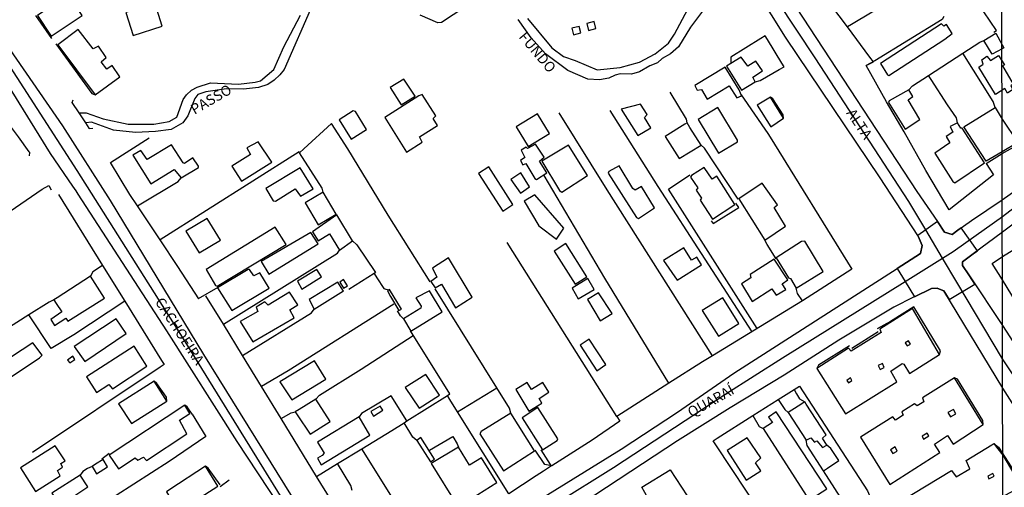
# Model space of a CAD drawing. Units: millimetres. Extents: x 178306 to 180721, y 1668731 to 1671507.
# Drawn here: x 178551 to 178791, y 1670157 to 1670271 of the extents above; entities that cross this region are included whole.
import ezdxf
from ezdxf.enums import TextEntityAlignment as Align

# ---------------------------------------------------------------- set-up
doc = ezdxf.new("R2010")
doc.units = ezdxf.units.MM
doc.header["$LTSCALE"] = 5
for name, color, linetype in [('V-ARROIO', 144, 'Continuous'), ('V-CRUZAMENTO', 1, 'Continuous'), ('V-EDIFICACAO', 2, 'Continuous'), ('V-EIXO_DE_LOGRADOURO', 3, 'Continuous'), ('V-LOTE', 1, 'Continuous'), ('V-NOME_DOS_LOGRADOUROS', 7, 'Continuous'), ('V-PONTE_VIADUTO_PASSARELA', 2, 'Continuous'), ('V-QUADRA', 2, 'Continuous'), ('V-TESTADA', 5, 'Continuous'), ('X-LIMITE_1000', 7, 'Continuous')]:
    doc.layers.add(name, color=color, linetype=linetype)

msp = doc.modelspace()

# ---------------------------------------------------------------- linework, layer by layer
at = {"layer": 'V-ARROIO'}
for points in [[(178622.27, 1670275.12), (178615.29, 1670259.36), (178614.26, 1670258.02), (178612.85, 1670256.73), (178611.37, 1670255.7), (178609.06, 1670254.9), (178605.37, 1670254.52), (178601.27, 1670254.63), (178596.23, 1670253.91), (178594.25, 1670253.26), (178593.54, 1670252.27), (178591.79, 1670248), (178590.57, 1670246.33), (178587.73, 1670244.7), (178583.96, 1670244.24), (178579.06, 1670243.94), (178573.67, 1670244.51), (178568.35, 1670246.45), (178566.9, 1670246.29)], [(178659.37, 1670274.5), (178653.67, 1670270.77), (178652.81, 1670270.73), (178648.47, 1670272.56)], [(178717.39, 1670273.58), (178714.44, 1670269.66), (178711.5, 1670264.86), (178709.54, 1670263.15), (178707.52, 1670261.97), (178706.37, 1670260.98), (178704.52, 1670260.26), (178702.01, 1670258.73), (178700.02, 1670258.16), (178697.3, 1670258.24), (178696.08, 1670257.93), (178694.55, 1670257.25), (178692.28, 1670256.79), (178689.42, 1670256.98), (178684.52, 1670259.07), (178679.09, 1670263.11), (178675.6, 1670267.07), (178672.44, 1670271.49)], [(178674.7, 1670271.77), (178680.66, 1670264.65), (178683.46, 1670262.52), (178686.31, 1670261.49), (178691.7, 1670259.21), (178697.28, 1670259.82), (178701.97, 1670261.15), (178705.81, 1670263.13), (178709.08, 1670265.72), (178710.58, 1670267.93), (178713.82, 1670274.02)], [(178565.27, 1670248.77), (178566.35, 1670248.75), (178567.04, 1670248.73), (178571.15, 1670247.29), (178577.3, 1670246), (178583.56, 1670246), (178587.27, 1670246.61), (178589.17, 1670247.71), (178590.71, 1670251.97), (178591.51, 1670253.11), (178592.73, 1670254.29), (178594.1, 1670255.05), (178597.35, 1670256.04), (178604.19, 1670255.74), (178608.24, 1670256.27), (178609.54, 1670256.58), (178612.76, 1670259.32), (178615.23, 1670264.88), (178619.32, 1670272.6)]]:
    msp.add_lwpolyline(points, dxfattribs=at)
at = {"layer": 'V-CRUZAMENTO'}
for points in [[(178773.23, 1670205.93), (178774.6, 1670206), (178775.99, 1670205.44), (178775.99, 1670205.44), (178776.28, 1670205.32), (178777.54, 1670203.24), (178783.83, 1670207), (178782.34, 1670209.24), (178782.34, 1670209.24), (178780.8, 1670211.55), (178780.8, 1670212.39), (178783.43, 1670214.36), (178783.43, 1670214.36), (178784.43, 1670215.11), (178780.45, 1670220.67), (178779.66, 1670220.1), (178779.66, 1670220.1), (178778.25, 1670219.08), (178776.43, 1670219.68), (178774.69, 1670222.23), (178774.69, 1670222.23), (178771.85, 1670220.19), (178771.85, 1670220.19), (178769.91, 1670218.8), (178769.98, 1670218.7), (178770.97, 1670216.42), (178770.59, 1670214.45), (178764.84, 1670210.76), (178766.78, 1670207.61), (178769.09, 1670203.88)], [(178769.91, 1670218.8), (178769.91, 1670218.8)], [(178764.84, 1670210.76), (178764.84, 1670210.76)], [(178766.78, 1670207.61), (178766.78, 1670207.61)], [(178769.09, 1670203.88), (178769.09, 1670203.88)]]:
    msp.add_lwpolyline(points, close=True, dxfattribs=at)
at = {"layer": 'V-EDIFICACAO'}
for points in [[(178562.67, 1670277.7), (178555.11, 1670272.49), (178558.48, 1670267.49), (178566.04, 1670272.53), (178562.67, 1670277.7)], [(178576.67, 1670273.26), (178578.51, 1670267.58), (178585.55, 1670269.93), (178583.8, 1670275.56), (178576.67, 1670273.26)], [(178689.13, 1670270.53), (178689.6, 1670268.82), (178691.35, 1670269.29), (178690.97, 1670271.04), (178689.13, 1670270.53)], [(178760.82, 1670260.75), (178762.48, 1670258.02), (178762.87, 1670257.89), (178776.53, 1670266.73), (178778.28, 1670268.14), (178776.91, 1670270.27), (178776.27, 1670269.89), (178775.72, 1670270.48), (178760.82, 1670260.75)], [(178565.1, 1670269.07), (178560.11, 1670265.32), (178569.24, 1670253.11), (178575.26, 1670257.5), (178573.34, 1670260.28), (178572.02, 1670259.43), (178570.65, 1670261.22), (178571.93, 1670262.29), (178570.01, 1670265.02), (178568.73, 1670264.34), (178565.1, 1670269.07)], [(178685.5, 1670269.42), (178685.89, 1670267.79), (178687.68, 1670268.26), (178687.3, 1670269.84), (178685.5, 1670269.42)], [(178790.45, 1670265.32), (178790.9, 1670264.62), (178790.45, 1670264.4), (178788.08, 1670263.1), (178786.01, 1670266.39), (178788.92, 1670268.22), (178790.45, 1670265.32)], [(178724.29, 1670260.8), (178723.2, 1670260.11), (178726.92, 1670254.26), (178730.21, 1670256.31), (178729.65, 1670257.42), (178732.04, 1670258.96), (178730.42, 1670261.35), (178728.41, 1670260.15), (178726.79, 1670262.37), (178724.29, 1670260.8)], [(178789.55, 1670262.72), (178791.02, 1670260.43), (178790.58, 1670260.2), (178793.17, 1670255.78), (178792.58, 1670255.36), (178793.1, 1670254.45), (178791.82, 1670253.57), (178791.14, 1670254.66), (178791.14, 1670254.66), (178788.85, 1670253.19), (178784.79, 1670259.93), (178785.86, 1670260.66), (178785.56, 1670261.65), (178786.78, 1670262.57), (178787.62, 1670261.5), (178789.55, 1670262.72), (178789.55, 1670262.72)], [(178726.8, 1670253.11), (178726.36, 1670254.34), (178722.9, 1670259.9), (178715.52, 1670255.41), (178716.07, 1670254.3), (178717.1, 1670254.43), (178718.51, 1670252.08), (178723.89, 1670255.33), (178725.72, 1670252.38), (178726.88, 1670252.89), (178726.8, 1670253.11)], [(178644.52, 1670256.99), (178641.19, 1670254.94), (178643.88, 1670250.72), (178647.29, 1670252.81), (178644.52, 1670256.99)], [(178762.95, 1670251.65), (178762.78, 1670251.27), (178766.8, 1670244.78), (178770.43, 1670247.09), (178767.52, 1670251.95), (178768.72, 1670252.72), (178767.74, 1670254.39), (178762.95, 1670251.65)], [(178648.96, 1670253.19), (178648.14, 1670252.94), (178639.9, 1670247.64), (178645.2, 1670239.19), (178649, 1670241.58), (178648.36, 1670242.94), (178652.76, 1670245.63), (178651.65, 1670247.39), (178652.33, 1670248.03), (178648.96, 1670253.19)], [(178730.68, 1670250.59), (178734.05, 1670245.34), (178737.17, 1670247.47), (178733.96, 1670252.59), (178730.68, 1670250.59)], [(178632.18, 1670249.26), (178628.72, 1670247.04), (178631.66, 1670242.35), (178635.42, 1670244.65), (178632.69, 1670249.09), (178632.18, 1670249.26)], [(178697.54, 1670249.69), (178701.6, 1670243.24), (178704.8, 1670245.08), (178703.22, 1670247.6), (178703.91, 1670248.32), (178702.24, 1670250.89), (178697.54, 1670249.69)], [(178716.29, 1670247.09), (178721.28, 1670238.89), (178725.89, 1670241.71), (178725.94, 1670242.05), (178721.15, 1670250.03), (178716.29, 1670247.09)], [(178790.48, 1670247.24), (178794.3, 1670241.53), (178790.5, 1670239.22), (178786.55, 1670237), (178781.12, 1670245.33), (178788.77, 1670250.07), (178790.48, 1670247.24)], [(178671.93, 1670245.34), (178674.87, 1670240.51), (178680.08, 1670243.71), (178677.14, 1670248.5), (178671.93, 1670245.34)], [(178713.6, 1670246.28), (178713.08, 1670245.96), (178708.26, 1670242.99), (178711.68, 1670237.65), (178717.06, 1670240.85), (178714.28, 1670245.21), (178713.6, 1670246.28)], [(178777.81, 1670245.42), (178778.45, 1670244.01), (178776.83, 1670242.99), (178777.73, 1670241.41), (178774.05, 1670238.89), (178778.45, 1670231.97), (178778.96, 1670231.67), (178786.18, 1670236.54), (178780.76, 1670244.99), (178780.37, 1670245.04), (178779.6, 1670246.32), (178777.81, 1670245.42)], [(178608.99, 1670241.71), (178606.22, 1670240.21), (178607.11, 1670238.59), (178602.59, 1670235.73), (178604.89, 1670232.1), (178612.28, 1670236.71), (178608.99, 1670241.71)], [(178590.68, 1670236.54), (178587.86, 1670240.94), (178581.92, 1670237.35), (178580.39, 1670239.57), (178578.42, 1670238.46), (178582.78, 1670231.42), (178588.5, 1670234.96), (178590.21, 1670232.87), (178594.39, 1670235.43), (178594.43, 1670235.77), (178593.07, 1670237.78), (178591.02, 1670236.41), (178590.68, 1670236.54)], [(178674.66, 1670240.04), (178674.36, 1670240.34), (178673.12, 1670239.61), (178674.06, 1670237.82), (178672.99, 1670237.1), (178673.55, 1670236.11), (178674.27, 1670236.37), (178676.45, 1670232.74), (178676.84, 1670232.53), (178679.4, 1670234.11), (178677.6, 1670236.97), (178678.71, 1670237.91), (178676.67, 1670241.11), (178674.66, 1670240.04)], [(178678.2, 1670236.97), (178682.47, 1670229.84), (178683.03, 1670229.37), (178689.3, 1670233.47), (178684.65, 1670240.9), (178678.2, 1670236.97)], [(178619.2, 1670235.35), (178610.83, 1670230.31), (178612.66, 1670227.32), (178613.22, 1670227.19), (178618.04, 1670230.18), (178619.33, 1670228.39), (178622.4, 1670230.18), (178619.2, 1670235.35)], [(178665.27, 1670235.56), (178662.7, 1670233.94), (178668.64, 1670224.8), (178671.12, 1670226.42), (178665.27, 1670235.56)], [(178700.36, 1670230.31), (178697.03, 1670235.81), (178694.51, 1670234.41), (178694.34, 1670234.06), (178701.3, 1670223.22), (178701.73, 1670222.96), (178705.7, 1670225.57), (178702.5, 1670230.78), (178700.96, 1670229.88), (178700.36, 1670230.31)], [(178717.82, 1670235.39), (178714.66, 1670233.47), (178714.41, 1670233.04), (178716.2, 1670230.44), (178715.86, 1670229.88), (178717.14, 1670227.96), (178716.8, 1670227.45), (178719.83, 1670222.84), (178725.3, 1670226.42), (178720.9, 1670233.3), (178719.75, 1670232.57), (178717.82, 1670235.39)], [(178670.65, 1670232.53), (178672.95, 1670229.2), (178675.21, 1670230.69), (178673.08, 1670234.11), (178670.65, 1670232.53)], [(178731.96, 1670231.63), (178726.28, 1670227.75), (178732.6, 1670217.71), (178737.63, 1670221.08), (178734.82, 1670225.65), (178735.67, 1670226.29), (178731.96, 1670231.63)], [(178620.48, 1670226.81), (178623.59, 1670221.43), (178628.04, 1670224.03), (178624.83, 1670229.41), (178620.48, 1670226.81)], [(178676.49, 1670228.77), (178673.85, 1670227.19), (178677.43, 1670221.17), (178681.79, 1670217.93), (178683.54, 1670220.66), (178676.49, 1670228.77)], [(178591.36, 1670219.85), (178594.6, 1670214.6), (178599.77, 1670217.67), (178596.57, 1670223.01), (178591.36, 1670219.85)], [(178622.23, 1670219.72), (178623.59, 1670217.54), (178626.41, 1670219.21), (178628.85, 1670215.24), (178632.01, 1670217.54), (178628.16, 1670223.86), (178622.23, 1670219.72)], [(178596.27, 1670210.58), (178598.58, 1670206.65), (178598.96, 1670206.44), (178615.78, 1670216.64), (178613.09, 1670220.83), (178596.27, 1670210.58)], [(178609.72, 1670212.46), (178611.55, 1670209.43), (178623.59, 1670216.77), (178621.8, 1670219.59), (178609.72, 1670212.46)], [(178741.56, 1670217.37), (178735.33, 1670213.4), (178738.32, 1670208.49), (178738.83, 1670208.32), (178740.24, 1670205.97), (178746.81, 1670210.07), (178742.33, 1670217.46), (178741.56, 1670217.37)], [(178684.05, 1670216.86), (178681.23, 1670214.98), (178686.31, 1670206.95), (178689.18, 1670208.75), (178684.05, 1670216.86)], [(178707.88, 1670212.72), (178711.16, 1670207.93), (178717.1, 1670211.65), (178715.99, 1670213.57), (178714.66, 1670212.84), (178712.79, 1670215.83), (178707.88, 1670212.72)], [(178655.4, 1670213.36), (178651.48, 1670210.88), (178652.54, 1670208.7), (178651.13, 1670207.64), (178652.16, 1670206.1), (178653.7, 1670207), (178657.15, 1670201.19), (178661.21, 1670203.79), (178655.4, 1670213.36)], [(178734.86, 1670213.1), (178728.97, 1670209.34), (178729.18, 1670208.49), (178726.92, 1670207.04), (178729.48, 1670202.77), (178734.26, 1670205.8), (178735.33, 1670204.31), (178737.68, 1670205.67), (178736.82, 1670207.04), (178738.19, 1670208.02), (178734.86, 1670213.1)], [(178606.56, 1670210.54), (178599.09, 1670206.06), (178602.55, 1670200.51), (178611.64, 1670206.01), (178609.38, 1670209.69), (178607.88, 1670208.96), (178606.9, 1670210.5), (178606.56, 1670210.54)], [(178618.6, 1670207.68), (178619.62, 1670205.76), (178624.41, 1670208.79), (178623.3, 1670210.58), (178618.6, 1670207.68)], [(178559.12, 1670203.11), (178559.73, 1670202.21), (178561.05, 1670200.25), (178558.4, 1670198.37), (178559.3, 1670196.92), (178562.03, 1670198.63), (178562.58, 1670197.9), (178571.51, 1670203.54), (178568.09, 1670208.92), (178559.96, 1670203.65), (178559.12, 1670203.11)], [(178629.79, 1670208.11), (178628.89, 1670207.42), (178629.83, 1670206.01), (178630.81, 1670206.57), (178629.79, 1670208.11)], [(178685.55, 1670206.01), (178687.08, 1670203.37), (178690.97, 1670205.67), (178689.43, 1670208.36), (178685.55, 1670206.01)], [(178621.42, 1670203.2), (178622.66, 1670200.89), (178629.81, 1670205.31), (178629.66, 1670205.5), (178628.38, 1670207.46), (178621.42, 1670203.2)], [(178640.53, 1670205.31), (178641.27, 1670203.93), (178643.28, 1670200.55), (178643.92, 1670200.89), (178641.04, 1670205.65), (178640.53, 1670205.31)], [(178611.43, 1670201.87), (178610.62, 1670202.68), (178608.48, 1670201.32), (178608.91, 1670200.33), (178604.6, 1670197.82), (178607.67, 1670192.86), (178617.79, 1670198.71), (178616.68, 1670200.68), (178618.64, 1670201.96), (178616.59, 1670204.99), (178611.43, 1670201.87)], [(178647.46, 1670203.66), (178648.74, 1670201.62), (178648.7, 1670201.1), (178644.43, 1670198.5), (178646.22, 1670195.51), (178653.87, 1670200.21), (178650.75, 1670205.37), (178647.46, 1670203.66)], [(178691.99, 1670204.86), (178689.3, 1670203.2), (178692.42, 1670198.03), (178695.32, 1670199.78), (178691.99, 1670204.86)], [(178722.35, 1670203.62), (178717.27, 1670200.51), (178721.24, 1670194.27), (178726.28, 1670197.35), (178722.35, 1670203.62)], [(178753.65, 1670190.64), (178753.01, 1670191.37), (178745.23, 1670186.37), (178752.24, 1670175.32), (178764.75, 1670183.17), (178763.34, 1670185.73), (178766.11, 1670187.57), (178766.5, 1670187.44), (178767.91, 1670185.18), (178775.21, 1670189.83), (178768.59, 1670201.02), (178760.65, 1670195.98), (178760.99, 1670195.21), (178753.65, 1670190.64)], [(178564.12, 1670191.75), (178566.68, 1670188.08), (178576.8, 1670194.91), (178574.32, 1670198.5), (178564.12, 1670191.75)], [(178689.69, 1670193.55), (178687.51, 1670192.09), (178691.61, 1670185.82), (178693.79, 1670187.36), (178689.69, 1670193.55)], [(178546.17, 1670187.49), (178537.9, 1670182.02), (178540.08, 1670178.69), (178555.67, 1670188.98), (178556.26, 1670189.66), (178554.04, 1670192.69), (178546.17, 1670187.49)], [(178567.11, 1670184.32), (178569.5, 1670180.52), (178572.53, 1670182.45), (178573.43, 1670181.42), (178581.8, 1670186.93), (178578.72, 1670191.84), (178567.11, 1670184.32)], [(178767.65, 1670193.16), (178766.84, 1670192.69), (178767.31, 1670191.88), (178768.12, 1670192.35), (178767.65, 1670193.16)], [(178562.5, 1670188.42), (178563.01, 1670187.78), (178564.29, 1670188.59), (178563.78, 1670189.36), (178562.5, 1670188.42)], [(178614.24, 1670183.17), (178617.23, 1670178.73), (178625.52, 1670183.81), (178622.7, 1670188.29), (178614.24, 1670183.17)], [(178760.22, 1670187.1), (178760.69, 1670186.12), (178761.67, 1670186.67), (178761.29, 1670187.57), (178760.22, 1670187.1)], [(178644.81, 1670181.76), (178648.27, 1670176.68), (178653.18, 1670179.88), (178649.85, 1670184.92), (178644.81, 1670181.76)], [(178752.58, 1670183.43), (178752.96, 1670182.91), (178753.82, 1670183.43), (178753.48, 1670184.15), (178752.58, 1670183.43)], [(178764.45, 1670173.78), (178763.81, 1670174.59), (178755.95, 1670169.64), (178763.08, 1670158.11), (178775.29, 1670165.88), (178774.01, 1670167.97), (178777.17, 1670170.02), (178778.49, 1670167.97), (178785.84, 1670172.71), (178778.84, 1670184.15), (178771.02, 1670179.2), (178771.41, 1670178.26), (178769.74, 1670177.28), (178769.1, 1670177.79), (178765.98, 1670175.78), (178766.33, 1670175.02), (178764.45, 1670173.78)], [(178574.92, 1670177.75), (178578.08, 1670172.97), (178586.71, 1670178.43), (178583.59, 1670183.34), (178574.92, 1670177.75)], [(178675.64, 1670181.29), (178674.57, 1670182.96), (178671.84, 1670181.25), (178675, 1670175.96), (178678.2, 1670177.96), (178677.56, 1670179.07), (178679.91, 1670180.61), (178678.46, 1670182.96), (178675.64, 1670181.29)], [(178572.66, 1670165.24), (178574.88, 1670161.95), (178578.98, 1670164.6), (178579.66, 1670164.04), (178580.98, 1670164.77), (178581.71, 1670163.96), (178591.57, 1670170.45), (178589.78, 1670173.78), (178592.3, 1670175.4), (178591.06, 1670177.45), (178572.66, 1670165.24)], [(178618.04, 1670175.83), (178618.51, 1670175.12), (178621.63, 1670170.41), (178626.54, 1670173.44), (178623.04, 1670178.9), (178619, 1670176.42), (178618.04, 1670175.83)], [(178636.45, 1670175.87), (178637.09, 1670174.8), (178639.39, 1670176.21), (178638.75, 1670177.24), (178636.45, 1670175.87)], [(178677.22, 1670176.89), (178673.42, 1670174.38), (178678.33, 1670166.56), (178681.92, 1670168.83), (178682.09, 1670169.21), (178677.22, 1670176.89)], [(178742.37, 1670178.22), (178740.7, 1670177.17), (178738.28, 1670175.66), (178742.63, 1670168.91), (178743.83, 1670169.51), (178744.68, 1670168.4), (178745.28, 1670168.78), (178746.64, 1670167.12), (178747.71, 1670167.67), (178746.69, 1670169.38), (178747.58, 1670170.23), (178742.7, 1670177.71), (178742.37, 1670178.22)], [(178623.42, 1670168.4), (178625.09, 1670165.75), (178624.62, 1670165.15), (178623.42, 1670164.51), (178624.36, 1670162.89), (178636.23, 1670170.11), (178633.59, 1670174.63), (178623.42, 1670168.4)], [(178663.39, 1670171), (178663.05, 1670170.49), (178668.81, 1670161.4), (178676.37, 1670166.31), (178670.65, 1670175.53), (178663.39, 1670171)], [(178735.37, 1670175.83), (178733.45, 1670174.5), (178734.43, 1670173.18), (178732.21, 1670171.73), (178743.36, 1670154.27), (178747.67, 1670157.04), (178735.37, 1670175.83)], [(178777.26, 1670175.66), (178777.9, 1670174.59), (178779.14, 1670175.36), (178778.58, 1670176.38), (178777.26, 1670175.66)], [(178648.7, 1670169.55), (178647.68, 1670168.83), (178651.05, 1670163.66), (178651.99, 1670164.3), (178648.7, 1670169.55)], [(178728.28, 1670169.51), (178723.37, 1670166.39), (178728.07, 1670159.18), (178731.61, 1670161.44), (178730.33, 1670163.36), (178731.61, 1670164.6), (178728.28, 1670169.51)], [(178770.94, 1670169.85), (178771.32, 1670169.17), (178772.56, 1670169.94), (178772.22, 1670170.58), (178770.94, 1670169.85)], [(178551.01, 1670162.12), (178554.64, 1670156.4), (178560.66, 1670160.24), (178560.02, 1670161.48), (178561.26, 1670162.34), (178560.83, 1670163.19), (178561.9, 1670163.87), (178559.47, 1670167.54), (178551.01, 1670162.12)], [(178651.18, 1670163.23), (178657.41, 1670153.11), (178657.92, 1670152.69), (178667.19, 1670158.58), (178663.43, 1670164.56), (178660.53, 1670162.85), (178657.84, 1670167.2), (178651.18, 1670163.23)], [(178763.25, 1670166.56), (178763.81, 1670165.67), (178764.87, 1670166.22), (178764.36, 1670167.25), (178763.25, 1670166.56)], [(178788.45, 1670168.08), (178789.09, 1670167.24), (178790.64, 1670165.22), (178795.22, 1670157.52), (178790.66, 1670155.13), (178787.92, 1670153.38), (178787.23, 1670154.6), (178785.1, 1670153.15), (178785.63, 1670152.31), (178782.5, 1670150.48), (178781.82, 1670151.17), (178779.53, 1670149.64), (178780.14, 1670148.42), (178772.28, 1670143.92), (178765.8, 1670154.02), (178778.15, 1670161.49), (178779.22, 1670160), (178782.57, 1670161.91), (178781.73, 1670163.97), (178787.95, 1670167.77), (178788.45, 1670168.08)], [(178568.52, 1670162.51), (178568.96, 1670161.71), (178569.54, 1670160.67), (178572.23, 1670162.42), (178571.16, 1670164.17), (178569.33, 1670163.02), (178568.52, 1670162.51)], [(178586.58, 1670156.32), (178587.09, 1670155.53), (178589.61, 1670151.58), (178599.13, 1670157.72), (178596.14, 1670162.55), (178587.46, 1670156.89), (178586.58, 1670156.32)], [(178558.65, 1670155.97), (178561.34, 1670151.83), (178561.99, 1670152.17), (178561.34, 1670153.5), (178567.41, 1670157.51), (178565.57, 1670160.41), (178558.65, 1670155.97)], [(178786.99, 1670160.12), (178787.25, 1670159.47), (178788.53, 1670160.12), (178788.19, 1670160.8), (178786.99, 1670160.12)]]:
    msp.add_lwpolyline(points, close=True, dxfattribs=at)
at = {"layer": 'V-EIXO_DE_LOGRADOURO'}
for points in [[(178775.95, 1670213.31), (178771.85, 1670220.19), (178767.73, 1670227.09), (178744.87, 1670262.2), (178722.01, 1670296.7), (178699.6, 1670331.2), (178656.44, 1670394.91), (178648.31, 1670406.49), (178643.86, 1670412.12), (178633.78, 1670428.1), (178632.58, 1670431.19), (178629.82, 1670438.31), (178629.7, 1670438.76)], [(178635.7, 1670120.94), (178631.29, 1670128.09), (178590.1, 1670194.71), (178564.8, 1670234.69), (178513.58, 1670314.05), (178502.81, 1670328.73), (178496.69, 1670337.07)], [(178775.95, 1670213.31), (178778.56, 1670214.93), (178781.62, 1670217.11), (178790.53, 1670223.47), (178795.16, 1670227.07), (178811.22, 1670238.3), (178844.02, 1670259.6), (178877.5, 1670280.4), (178886.92, 1670286.79), (178893.83, 1670291.48)], [(178635.7, 1670120.94), (178641.06, 1670124.84), (178642.43, 1670125.83), (178654.56, 1670134.95), (178667.61, 1670144.22), (178681.57, 1670153.49), (178695.69, 1670162.22), (178723.08, 1670180.22), (178736.89, 1670189.03), (178766.78, 1670207.61), (178775.95, 1670213.31)], [(178841.82, 1670109.47), (178837.65, 1670116.37), (178830.04, 1670128.98), (178816.58, 1670150.36), (178802.36, 1670171.07), (178790.59, 1670188.78), (178779.42, 1670207.49), (178775.95, 1670213.31)]]:
    msp.add_lwpolyline(points, dxfattribs=at)
at = {"layer": 'V-LOTE'}
for points in [[(178752.71, 1670269.7), (178740.79, 1670285.59)], [(178776.4, 1670283.51), (178775.15, 1670283.14), (178753.72, 1670270.3), (178752.71, 1670269.7)], [(178788.48, 1670268.41), (178789.09, 1670268.83), (178784.5, 1670275.69), (178783.58, 1670276.67)], [(178776.23, 1670272.28), (178775.84, 1670271.5), (178759.44, 1670261.43), (178757.31, 1670260.33), (178759.06, 1670261.23), (178758.21, 1670262.36), (178752.71, 1670269.7)], [(178730.21, 1670256.31), (178731.48, 1670256.68), (178736.12, 1670259.3), (178737.26, 1670259.94), (178736.7, 1670260.86), (178733.24, 1670266.62), (178732.68, 1670267.55), (178731.64, 1670266.9), (178724.29, 1670262.33), (178724.29, 1670260.8)], [(178780.89, 1670263.31), (178785.04, 1670266), (178786.01, 1670266.39)], [(178772.53, 1670257.89), (178780.89, 1670263.31)], [(178788.77, 1670250.07), (178788.31, 1670251.52), (178780.89, 1670263.31)], [(178762.27, 1670251.47), (178757.31, 1670260.33)], [(178767.74, 1670254.39), (178768.57, 1670255.32), (178772.53, 1670257.89)], [(178779.6, 1670246.32), (178779.31, 1670247.55), (178777.11, 1670250.67), (178773.17, 1670256.88), (178772.53, 1670257.89)], [(178713.6, 1670246.28), (178713.47, 1670247.21), (178709.5, 1670253.76)], [(178726.8, 1670253.11), (178727.52, 1670252.07), (178732.55, 1670244.79), (178733.28, 1670243.74), (178733.87, 1670242.79), (178753.83, 1670210.65), (178741.77, 1670202.9), (178741.74, 1670202.88)], [(178719.8, 1670189.49), (178694.08, 1670229.99), (178682.4, 1670248.79)], [(178694.76, 1670249.36), (178706.51, 1670230.79), (178729.42, 1670195.37)], [(178650.9, 1670207.57), (178640.68, 1670223.77), (178630.84, 1670239.97), (178626.87, 1670246.17), (178620.13, 1670239.97), (178619.09, 1670239.02)], [(178786.59, 1670236.41), (178788.34, 1670233.65), (178777.53, 1670225.13), (178771.9, 1670234.65), (178766.54, 1670244.16)], [(178579.5, 1670226.03), (178577.64, 1670228.82), (178572.93, 1670236.65), (178582.37, 1670242.67)], [(178619.09, 1670239.02), (178618.95, 1670239.24), (178585.04, 1670217.76)], [(178726.06, 1670227.71), (178717.87, 1670240.1), (178717.06, 1670240.85)], [(178624.83, 1670229.41), (178624.57, 1670230.4), (178619.09, 1670239.02)], [(178579.5, 1670226.03), (178589.46, 1670232), (178590.21, 1670232.87)], [(178709.2, 1670182.82), (178693.53, 1670208.46), (178678.73, 1670233.48)], [(178730.69, 1670196.14), (178709.12, 1670230.15), (178714.31, 1670233.62)], [(178517.77, 1670203.89), (178526.72, 1670210.08), (178534.11, 1670214.94), (178556.29, 1670230.17), (178557.91, 1670231.04), (178558.44, 1670229.98)], [(178560.3, 1670228.8), (178571.03, 1670211.54)], [(178585.04, 1670217.76), (178579.5, 1670226.03)], [(178719.49, 1670222.38), (178719.94, 1670221.77), (178726.28, 1670225.66), (178725.52, 1670226.72)], [(178594.49, 1670203.35), (178589.39, 1670211.26), (178585.04, 1670217.76)], [(178632.01, 1670217.54), (178633.02, 1670216.55), (178637.61, 1670209.77), (178637.26, 1670209.55)], [(178735.37, 1670213.18), (178733.13, 1670216.6), (178732.6, 1670217.71)], [(178799.46, 1670193.47), (178790.56, 1670208.01), (178788.01, 1670212.04), (178790.55, 1670213.68), (178797.59, 1670218)], [(178600.49, 1670197.18), (178628.36, 1670214.49), (178628.85, 1670215.24)], [(178696.46, 1670174.72), (178669.72, 1670217.15)], [(178571.03, 1670211.54), (178568.62, 1670209.95), (178568.09, 1670208.92)], [(178571.03, 1670211.54), (178576.45, 1670202.82)], [(178637.26, 1670209.55), (178631.12, 1670205.69)], [(178637.26, 1670209.55), (178637.95, 1670208.5), (178639.63, 1670205.93), (178640.97, 1670205.5)], [(178594.42, 1670203.46), (178599.26, 1670206.25)], [(178667.19, 1670181.65), (178652.12, 1670205.81)], [(178741.74, 1670202.88), (178740.58, 1670204.7), (178740.24, 1670205.97)], [(178559.12, 1670203.11), (178557.96, 1670202.58), (178553, 1670199.45)], [(178600.49, 1670197.18), (178596.24, 1670204.11)], [(178576.45, 1670202.82), (178563.97, 1670194.63), (178558.46, 1670191.29), (178553, 1670199.45)], [(178576.45, 1670202.82), (178585.43, 1670188.37), (178586.05, 1670187.37), (178585.05, 1670186.7), (178553.92, 1670165.94)], [(178605.16, 1670189.54), (178621.96, 1670199.94), (178622.66, 1670200.89)], [(178642.04, 1670202.1), (178616.32, 1670185.82), (178609.79, 1670181.99)], [(178741.74, 1670202.88), (178719.8, 1670189.49)], [(178553, 1670199.45), (178544.17, 1670193.87)], [(178644.43, 1670198.5), (178643.71, 1670199.21), (178643, 1670200.42)], [(178605.16, 1670189.54), (178600.49, 1670197.18)], [(178623.04, 1670178.9), (178623.96, 1670179.86), (178634.1, 1670186.19), (178646.82, 1670194.43)], [(178655.13, 1670179.8), (178655.74, 1670180.18), (178646.12, 1670195.55)], [(178609.79, 1670181.99), (178605.16, 1670189.54)], [(178719.8, 1670189.49), (178717.35, 1670188), (178709.2, 1670182.82)], [(178614.58, 1670174.16), (178609.79, 1670181.99)], [(178657.61, 1670175.83), (178658.64, 1670176.46), (178666.18, 1670181.03), (178667.19, 1670181.65)], [(178670.65, 1670175.53), (178670.28, 1670176.7), (178667.19, 1670181.65)], [(178709.2, 1670182.82), (178696.46, 1670174.72)], [(178739.7, 1670181.25), (178741.07, 1670182.12), (178757.65, 1670156.54), (178758.09, 1670155.42)], [(178645.28, 1670173.59), (178641.39, 1670179.73), (178634.22, 1670175.38), (178633.59, 1670174.63)], [(178645.28, 1670173.59), (178655.13, 1670179.8)], [(178657.61, 1670175.83), (178655.76, 1670178.79), (178655.13, 1670179.8)], [(178735.83, 1670178.81), (178739.7, 1670181.25)], [(178739.7, 1670181.25), (178740.32, 1670180.25), (178741.08, 1670179.01), (178742.37, 1670178.22)], [(178729.66, 1670174.9), (178735.83, 1670178.81)], [(178735.83, 1670178.81), (178737.48, 1670176.36), (178738.28, 1670175.66)], [(178592.87, 1670175.23), (178596.25, 1670169.79), (178587.26, 1670163.74), (178565.69, 1670149.85), (178544.54, 1670135.88), (178544.44, 1670135.82)], [(178614.58, 1670174.16), (178617, 1670175.55), (178618.04, 1670175.83)], [(178670.13, 1670155.8), (178657.61, 1670175.83)], [(178696.46, 1670174.72), (178697.19, 1670173.56), (178690.42, 1670168.92), (178680.58, 1670162.62), (178680.56, 1670162.61)], [(178748.97, 1670124.29), (178748.34, 1670125.29), (178743.08, 1670133.65), (178733.28, 1670148.69), (178732.62, 1670149.71), (178731.97, 1670150.69), (178720.63, 1670167.75), (178719.96, 1670168.76), (178720.94, 1670169.38), (178729.66, 1670174.9)], [(178729.66, 1670174.9), (178731.24, 1670172.25), (178732.21, 1670171.73)], [(178623.23, 1670160.05), (178614.58, 1670174.16)], [(178634.29, 1670166.81), (178641.62, 1670171.29), (178644.57, 1670173.15)], [(178644.57, 1670173.15), (178645.28, 1670173.59)], [(178647.68, 1670168.83), (178646.73, 1670169.66), (178644.57, 1670173.15)], [(178650.78, 1670166.49), (178656.43, 1670169.77), (178657.55, 1670168.02), (178657.84, 1670167.2)], [(178746.86, 1670161.4), (178742.88, 1670167.57), (178742.63, 1670168.91)], [(178746.86, 1670161.4), (178747.87, 1670162.07), (178750.67, 1670163.91), (178748.7, 1670166.9), (178747.71, 1670167.67)], [(178572.66, 1670165.67), (178570.84, 1670164.3)], [(178628.36, 1670163.19), (178634.29, 1670166.81)], [(178659.77, 1670148.96), (178649.6, 1670142.24), (178634.29, 1670166.81)], [(178680.56, 1670162.61), (178678.9, 1670162.99), (178676.54, 1670166.44)], [(178680.56, 1670162.61), (178680.32, 1670162.99), (178678.04, 1670166.54)], [(178568.52, 1670162.51), (178567.33, 1670162.03), (178566.21, 1670161.26), (178565.57, 1670160.41)], [(178623.23, 1670160.05), (178628.36, 1670163.19)], [(178631.88, 1670156.66), (178631.56, 1670157.88), (178628.36, 1670163.19)], [(178680.56, 1670162.61), (178678.58, 1670161.34), (178676.76, 1670160.18), (178670.13, 1670155.8)], [(178626.78, 1670154.25), (178623.23, 1670160.05)], [(178704.74, 1670153.54), (178704.03, 1670154.82), (178702.57, 1670157.42), (178709.49, 1670161.68), (178716.37, 1670151.09), (178716.71, 1670149.78)], [(178761.63, 1670137.87), (178761.11, 1670139.03), (178755.93, 1670147.35), (178746.86, 1670161.4)], [(178599.67, 1670157.61), (178601.91, 1670159.21)]]:
    msp.add_lwpolyline(points, dxfattribs=at)
at = {"layer": 'V-PONTE_VIADUTO_PASSARELA'}
for points in [[(178568.65, 1670244.92), (178567.85, 1670244.85), (178567.8, 1670244.92), (178567.74, 1670245.01), (178566.9, 1670246.29), (178565.27, 1670248.77), (178563.62, 1670251.28), (178563.87, 1670251.93)], [(178553.19, 1670238.26), (178553.27, 1670239.06), (178553.19, 1670239.17), (178553.15, 1670239.22), (178550.47, 1670242.91), (178549.77, 1670243.86), (178547.36, 1670247.16), (178546.6, 1670247.09)]]:
    msp.add_lwpolyline(points, dxfattribs=at)
at = {"layer": 'V-QUADRA'}
for points in [[(178656.19, 1670141.2), (178697.51, 1670166.73), (178711.31, 1670175.77), (178725.03, 1670185.27), (178764.84, 1670210.76), (178764.84, 1670210.76), (178770.59, 1670214.45), (178770.97, 1670216.42), (178769.98, 1670218.7), (178769.91, 1670218.8), (178769.91, 1670218.8), (178760.7, 1670232.91), (178737.59, 1670267.25), (178705.1, 1670319.21)], [(178621.83, 1670141.32), (178603.83, 1670168.59), (178586.66, 1670195.59), (178565.1, 1670228.89), (178564.55, 1670229.74), (178563.76, 1670230.89), (178558.29, 1670238.87), (178528.1, 1670287.68)], [(178736.97, 1670279.48), (178769.7, 1670229.56), (178774.69, 1670222.23), (178774.69, 1670222.23), (178776.43, 1670219.68), (178778.25, 1670219.08), (178779.66, 1670220.1), (178779.66, 1670220.1), (178782.97, 1670222.49), (178790.52, 1670227.5), (178790.52, 1670227.5), (178806.43, 1670238.82)], [(178548.41, 1670264.21), (178561.22, 1670245.6), (178572.89, 1670227.37), (178572.89, 1670227.37), (178595.63, 1670189.83), (178619.13, 1670151.99)], [(178809.39, 1670233.76), (178790.54, 1670219.68), (178790.54, 1670219.68), (178783.43, 1670214.36), (178783.43, 1670214.36), (178780.8, 1670212.39), (178780.8, 1670211.55), (178782.34, 1670209.24), (178782.34, 1670209.24), (178790.58, 1670196.89), (178790.58, 1670196.89), (178811.99, 1670163.82)], [(178804.35, 1670159.93), (178790.61, 1670181.62), (178790.61, 1670181.62), (178776.28, 1670205.32), (178775.99, 1670205.44), (178775.99, 1670205.44), (178774.6, 1670206), (178773.23, 1670205.93), (178769.09, 1670203.88), (178769.09, 1670203.88), (178768.87, 1670203.77), (178768.87, 1670203.77), (178764.03, 1670201.37), (178750.61, 1670193.32), (178737.34, 1670184.73), (178724.15, 1670176.83), (178711.26, 1670168.78), (178662.38, 1670136.65)]]:
    msp.add_lwpolyline(points, dxfattribs=at)
at = {"layer": 'V-TESTADA'}
for points in [[(178554.68, 1670272.5), (178558.52, 1670266.91)], [(178559.6, 1670265.62), (178568.38, 1670253.51), (178569.24, 1670253.11)], [(178737.17, 1670247.47), (178737.04, 1670248.24), (178734.56, 1670252.17), (178733.96, 1670252.59)], [(178766.54, 1670244.16), (178762.27, 1670251.47)], [(178786.59, 1670236.41), (178790.5, 1670238.83), (178794.58, 1670241.11)], [(178775.21, 1670189.83), (178775.47, 1670190.72), (178768.9, 1670201.42), (178763.27, 1670197.85), (178759.96, 1670196.1)], [(178760.27, 1670195.34), (178753.8, 1670191.24)], [(178753.2, 1670191.92), (178745.65, 1670187.22), (178745.23, 1670186.37)], [(178785.84, 1670172.71), (178785.8, 1670173.7), (178779.59, 1670183.78), (178778.84, 1670184.15)], [(178586.71, 1670178.43), (178586.6, 1670179.37), (178584.25, 1670182.77), (178583.59, 1670183.34)], [(178592.87, 1670175.23), (178591.69, 1670177.07), (178591.06, 1670177.45)], [(178788.45, 1670168.08), (178789.59, 1670167.24), (178795.07, 1670158.72), (178795.22, 1670157.52)], [(178599.68, 1670158.01), (178596.81, 1670162.1), (178596.14, 1670162.55)]]:
    msp.add_lwpolyline(points, dxfattribs=at)
at = {"layer": 'X-LIMITE_1000'}
msp.add_line((178793.4, 1668732.28), (178788.06, 1671503.69), dxfattribs=at)

# ---------------------------------------------------------------- texts
at = {"layer": 'V-NOME_DOS_LOGRADOUROS'}
for s, rotation, p in [('FUNDO', 310, (178671.81, 1670266.72)), ('PASSO', 30, (178593.82, 1670247.58)), ('ALTA', 304, (178751.73, 1670248.25)), ('CACHOEIRA', 303, (178583.04, 1670202.25)), ('QUARAÍ', 29, (178714.99, 1670173.7))]:
    msp.add_text(s, height=2.5, rotation=rotation, dxfattribs=at).set_placement(p, align=Align.BOTTOM_LEFT)

doc.saveas('drawing.dxf')
